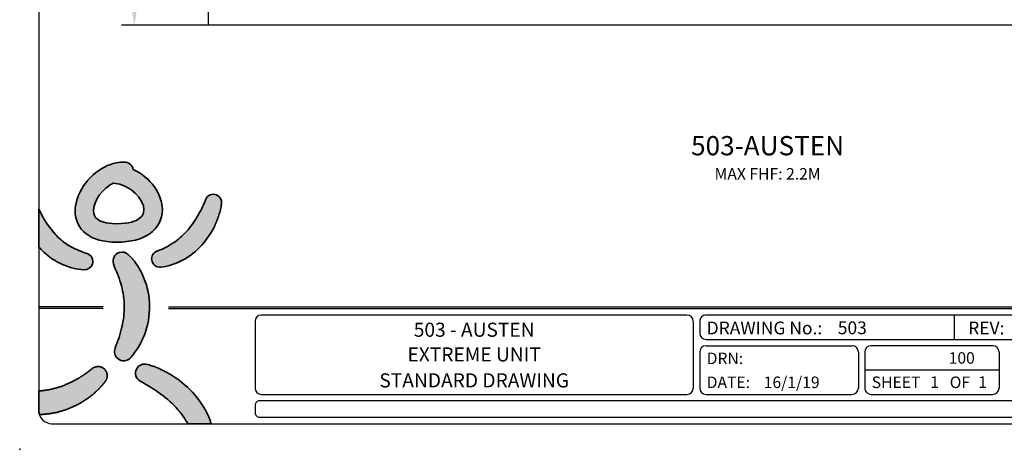
# Model space of a CAD drawing. Units: millimetres. Extents: x 0 to 28804, y 0 to 19939.
# Drawn here: x 0 to 15397, y 0 to 6709 of the extents above; entities that cross this region are included whole.
import ezdxf
from ezdxf.enums import TextEntityAlignment as Align

# ---------------------------------------------------------------- set-up
doc = ezdxf.new("R2010")
doc.units = ezdxf.units.MM
doc.header["$LTSCALE"] = 500
doc.layers.add('AM_5', color=3, linetype='Continuous', lineweight=25)
for name, color, linetype in [('AS_SAFETY', 2, 'Continuous'), ('KYOCERAFS1700', 3, 'Continuous'), ('TLTBOARDER1', 1, 'Continuous'), ('TLTBOARDER2', 2, 'Continuous'), ('TLTTXT-STATS', 2, 'Continuous'), ('TLTTXT1-3', 7, 'Continuous'), ('TLTTXT1-8', 7, 'Continuous'), ('TLTTXT2-3', 2, 'Continuous')]:
    doc.layers.add(name, color=color, linetype=linetype)
doc.styles.add('TXT_HELV55', font='txt')
doc.styles.add('TXT_ROMANS', font='Romans.shx', dxfattribs={"height": 180})
doc.dimstyles.new('ISO-25$0', dxfattribs={"dimtxt": 2.5, "dimasz": 2.5, "dimexe": 1.25, "dimexo": 0.625, "dimtad": 1, "dimtxsty": 'Standard', "dimcen": 2.5, "dimadec": 0, "dimazin": 0, "dimtfac": 1, "dimtmove": 0, "dimatfit": 3, "dimfxl": 1, "dimarcsym": 0})

# ---------------------------------------------------------------- blocks, each defined once
blk = doc.blocks.new('KYOCERAFS1700-A')
at = {"layer": 'KYOCERAFS1700'}
blk.add_point((0, 0), dxfattribs=at)
blk = doc.blocks.new('Title_PROJECT-D')
at = {"layer": 'TLTTXT-STATS', "style": 'TXT_HELV55', "flags": 8}
for p in [(228.13, 25.63), (273.71, 25.53)]:
    blk.add_attdef('-', text='', height=1.8, dxfattribs=at).set_placement(p, align=Align.TOP_LEFT)
at = {"layer": 'TLTTXT1-3', "style": 'TXT_HELV55', "flags": 8}
for tag, p, height in [('0', (155.36, 17.95), 2), ('1', (142.4, 9.59), 1.8), ('1', (149.9, 9.59), 1.8)]:
    blk.add_attdef(tag, p, '', height=height, dxfattribs=at)
at = {"layer": 'TLTTXT1-3', "style": 'TXT_HELV55'}
for p in [(145.27, 13.36), (116.36, 9.56)]:
    blk.add_attdef('-', p, '', height=1.8, dxfattribs=at)
at = {"layer": 'TLTTXT2-3', "style": 'TXT_HELV55'}
for p in [(71.07, 17.57), (71.07, 13.71), (71.07, 9.66)]:
    blk.add_attdef('-', text='', height=2.2, dxfattribs=at).set_placement(p, align=Align.CENTER)
blk.add_attdef('-', (127.93, 17.98), '', height=2, dxfattribs=at)
blk = doc.blocks.new('*D419')
at = {"layer": 'AM_5', "linetype": 'ByBlock', "lineweight": -2, "transparency": 16777216}
for p, q in [((6755, 15894), (1593, 15894)), ((1793, 15644), (1793, 6873)), ((5303, 6623), (1593, 6623))]:
    blk.add_line(p, q, dxfattribs=at)
at = {"layer": 'AM_5', "transparency": 16777216}
for points in [[(1752, 15644), (1835, 15644), (1793, 15894)], [(1752, 6873), (1835, 6873), (1793, 6623)]]:
    blk.add_solid(points, dxfattribs=at)
at = {"layer": 'DEFPOINTS', "color": 0, "transparency": 16777216}
for p in [(6955, 15894), (1793, 6623), (5503, 6623)]:
    blk.add_point(p, dxfattribs=at)
at = {"layer": 'AM_5', "transparency": 16777216, "insert": (1603, 11259), "char_height": 180, "attachment_point": 5, "rotation": 90, "style": 'TXT_ROMANS'}
blk.add_mtext('\\A1;9272', dxfattribs=at)

msp = doc.modelspace()

# ---------------------------------------------------------------- hatches: boundary and pattern name
at = {"true_color": 0x000000}
h = msp.add_hatch(color=18, dxfattribs=at)
h.dxf.hatch_style = 1
edge = h.paths.add_edge_path()
edge.add_spline(control_points=[(1336, 4413), (1063.9, 4278.5), (866.4, 3980.4), (866.4, 3724.6)], knot_values=[2, 2, 2, 2, 3, 3, 3, 3], degree=3, periodic=0)
edge.add_spline(control_points=[(866.4, 3724.6), (866.4, 3580.6), (926.8, 3453.8), (1036.5, 3367.8)], knot_values=[1, 1, 1, 1, 2, 2, 2, 2], degree=3, periodic=0)
edge.add_spline(control_points=[(1036.5, 3367.8), (1149.1, 3279.3), (1309.6, 3234.5), (1513.7, 3234.5)], knot_values=[0, 0, 0, 0, 1, 1, 1, 1], degree=3, periodic=0)
edge.add_spline(control_points=[(1513.7, 3234.5), (1737.3, 3234.5), (1913.9, 3280.2), (2038.7, 3370.4)], knot_values=[8, 8, 8, 8, 9, 9, 9, 9], degree=3, periodic=0)
edge.add_spline(control_points=[(2038.7, 3370.4), (2162.6, 3459.9), (2230.7, 3591.4), (2230.7, 3740.7)], knot_values=[7, 7, 7, 7, 8, 8, 8, 8], degree=3, periodic=0)
edge.add_spline(control_points=[(2230.7, 3740.7), (2230.7, 3982), (2049.8, 4244), (1774.6, 4369.6)], knot_values=[6, 6, 6, 6, 7, 7, 7, 7], degree=3, periodic=0)
edge.add_spline(control_points=[(1774.6, 4369.6), (1761.5, 4435.6), (1703.2, 4485.4), (1633.4, 4485.4)], knot_values=[5, 5, 5, 5, 6, 6, 6, 6], degree=3, periodic=0)
edge.add_spline(control_points=[(1633.4, 4485.4), (1555.3, 4485.4), (1479.4, 4470.4), (1407.6, 4443.9)], knot_values=[4, 4, 4, 4, 5, 5, 5, 5], degree=3, periodic=0)
edge.add_spline(control_points=[(1407.6, 4443.9), (1380.7, 4440.4), (1356.1, 4429.3), (1336, 4413)], knot_values=[3, 3, 3, 3, 4, 4, 4, 4], degree=3, periodic=0)
edge = h.paths.add_edge_path(flags=16)
edge.add_spline(control_points=[(1154.5, 3724.6), (1154.5, 3878.5), (1291.9, 4072.2), (1464.3, 4155.8)], knot_values=[0, 0, 0, 0, 1, 1, 1, 1], degree=3, periodic=0)
edge.add_spline(control_points=[(1464.3, 4155.8), (1744, 4136.2), (1942.7, 3901.3), (1942.7, 3740.7)], knot_values=[5, 5, 5, 5, 6, 6, 6, 6], degree=3, periodic=0)
edge.add_spline(control_points=[(1942.7, 3740.7), (1942.7, 3684), (1918.9, 3639.2), (1870, 3603.9)], knot_values=[4, 4, 4, 4, 5, 5, 5, 5], degree=3, periodic=0)
edge.add_spline(control_points=[(1870, 3603.9), (1818.7, 3566.8), (1715.2, 3522.6), (1513.7, 3522.6)], knot_values=[3, 3, 3, 3, 4, 4, 4, 4], degree=3, periodic=0)
edge.add_spline(control_points=[(1513.7, 3522.6), (1341.8, 3522.6), (1256.1, 3561.6), (1214.4, 3594.3)], knot_values=[2, 2, 2, 2, 3, 3, 3, 3], degree=3, periodic=0)
edge.add_spline(control_points=[(1214.4, 3594.3), (1173.5, 3626.4), (1154.5, 3667.8), (1154.5, 3724.6)], knot_values=[1, 1, 1, 1, 2, 2, 2, 2], degree=3, periodic=0)
h = msp.add_hatch(color=18, dxfattribs=at)
h.dxf.hatch_style = 1
edge = h.paths.add_edge_path()
edge.add_spline(control_points=[(300, 3160.6), (300, 3356.9), (300, 3553.2), (300, 3749.5), (301.2, 3747.2), (302, 3745.4), (302, 3745.4), (302, 3745.4), (329.8, 3689.7), (329.8, 3689.7), (339.9, 3669.8), (350.4, 3649.9), (361.5, 3630.3), (383.3, 3591.1), (406.7, 3552.8), (431.6, 3516), (481.2, 3442.3), (537, 3374.7), (598.9, 3315), (661, 3255.3), (730, 3204.6), (805.1, 3162), (880.4, 3119.5), (962.2, 3086.6), (1049.3, 3058.5), (1049.3, 3058.5), (1052.9, 3057.3), (1052.9, 3057.3), (1121.1, 3035.2), (1158.6, 2962), (1136.5, 2893.8), (1117.8, 2836.4), (1063, 2800.8), (1005.4, 2804.2), (892, 2810.7), (777.4, 2838.7), (669.8, 2886.1), (562, 2932.9), (462.4, 3000.3), (376.7, 3080.7), (349.7, 3106.1), (324.1, 3132.8), (300, 3160.6)], knot_values=[0, 0, 0, 0, 1, 1, 1, 1.3154042, 1.3154042, 1.3154042, 2.3154042, 2.3154042, 2.3154042, 3.3154042, 3.3154042, 3.3154042, 4.3154042, 4.3154042, 4.3154042, 5.3154042, 5.3154042, 5.3154042, 6.3154042, 6.3154042, 6.3154042, 7.3154042, 7.3154042, 7.3154042, 8.3154042, 8.3154042, 8.3154042, 9.3154042, 9.3154042, 9.3154042, 10.3154042, 10.3154042, 10.3154042, 11.3154042, 11.3154042, 11.3154042, 12.3154042, 12.3154042, 12.3154042, 12.6305303, 12.6305303, 12.6305303, 12.6305303], weights=[1, 1, 1, 1, 1, 1, 1, 1, 1, 1, 1, 1, 1, 1, 1, 1, 1, 1, 1, 1, 1, 1, 1, 1, 1, 1, 1, 1, 1, 1, 1, 1, 1, 1, 1, 1, 1, 1, 1, 1, 1, 1, 1], degree=3, periodic=0)
edge = h.paths.add_edge_path()
edge.add_spline(control_points=[(1696.2, 3042.9), (1714.2, 3026.1), (1725.9, 3014), (1739.5, 2999.7), (1752.3, 2985.8), (1764.4, 2971.7), (1776.3, 2957.5), (1799.8, 2928.9), (1821, 2898.9), (1841.6, 2868.4), (1881.1, 2806.7), (1916, 2741.7), (1943.6, 2673.1), (1999.4, 2536.3), (2029.8, 2387), (2031.2, 2237), (2032.9, 2087.1), (2005.5, 1937.5), (1954.4, 1800.3), (1902.6, 1663.2), (1829.4, 1537.5), (1737.1, 1431.4), (1684.4, 1371), (1592.7, 1364.6), (1532.2, 1417.2), (1485, 1458.3), (1470.7, 1523.2), (1491.7, 1578.4), (1491.7, 1578.4), (1493.3, 1582.6), (1493.3, 1582.6), (1536.2, 1694.6), (1574.7, 1802.4), (1599, 1910.6), (1624.1, 2018.4), (1636.6, 2125.6), (1635.1, 2232.4), (1633.5, 2339.2), (1618.5, 2445.8), (1590.6, 2551.6), (1576.4, 2604.4), (1560.3, 2657.6), (1539.9, 2709.3), (1530.6, 2735.6), (1519.6, 2761.3), (1508.6, 2786.8), (1503.2, 2799.6), (1497.5, 2812.2), (1491.8, 2824.4), (1486.8, 2836.4), (1479.4, 2850.1), (1476.9, 2858), (1476.9, 2858), (1464.8, 2897.8), (1464.8, 2897.8), (1441.9, 2972.5), (1483.8, 3051.6), (1558.5, 3074.5), (1608.4, 3089.7), (1660.4, 3075.9), (1696.2, 3042.9)], knot_values=[0, 0, 0, 0, 1, 1, 1, 2, 2, 2, 3, 3, 3, 4, 4, 4, 5, 5, 5, 6, 6, 6, 7, 7, 7, 8, 8, 8, 9, 9, 9, 10, 10, 10, 11, 11, 11, 12, 12, 12, 13, 13, 13, 14, 14, 14, 15, 15, 15, 16, 16, 16, 17, 17, 17, 18, 18, 18, 19, 19, 19, 20, 20, 20, 20], degree=3, periodic=0)
edge = h.paths.add_edge_path()
edge.add_spline(control_points=[(3156.2, 3836.3), (3153.5, 3816.8), (3151.3, 3803.3), (3148.6, 3787.6), (3145.7, 3772.5), (3142.6, 3757.7), (3139.2, 3743), (3132.4, 3713.6), (3124.1, 3684.9), (3115.4, 3656.3), (3097.1, 3599.5), (3075.3, 3543.8), (3049.1, 3489.7), (2997.5, 3381.4), (2929.6, 3279.4), (2847.4, 3188), (2764.5, 3097.3), (2666.8, 3017.7), (2557.4, 2958.7), (2448.6, 2898.9), (2329.3, 2859.4), (2209.3, 2844.1), (2138.3, 2835), (2073.2, 2885.2), (2064.1, 2956.3), (2056.4, 3016.6), (2091.3, 3072.5), (2145.5, 3093.7), (2145.5, 3093.7), (2149.1, 3095.1), (2149.1, 3095.1), (2239.4, 3130.3), (2323.5, 3171.2), (2400.4, 3222.5), (2477.1, 3273.9), (2547.5, 3334.1), (2609.8, 3403.7), (2673.1, 3472.4), (2728.2, 3550.3), (2777.6, 3633.2), (2802, 3674.8), (2825.3, 3717.5), (2846.3, 3761.4), (2857.3, 3783.2), (2867.2, 3805.4), (2877, 3827.5), (2877, 3827.5), (2903.8, 3890.3), (2903.8, 3890.3), (2903.8, 3890.3), (2909.9, 3904.7), (2909.9, 3904.7), (2937.8, 3970.2), (3013.5, 4000.7), (3079, 3972.8), (3133.8, 3949.5), (3164, 3892.6), (3156.2, 3836.3)], knot_values=[0, 0, 0, 0, 1, 1, 1, 2, 2, 2, 3, 3, 3, 4, 4, 4, 5, 5, 5, 6, 6, 6, 7, 7, 7, 8, 8, 8, 9, 9, 9, 10, 10, 10, 11, 11, 11, 12, 12, 12, 13, 13, 13, 14, 14, 14, 15, 15, 15, 16, 16, 16, 17, 17, 17, 18, 18, 18, 19, 19, 19, 19], degree=3, periodic=0)
edge = h.paths.add_edge_path()
edge.add_spline(control_points=[(2994.2, 400), (2872.4, 400), (2750.5, 400), (2628.6, 400), (2586.5, 477.3), (2535.1, 550.1), (2475.5, 618), (2397.2, 706.6), (2306.5, 787.6), (2207.5, 860.5), (2158.2, 897.3), (2106.8, 932.1), (2054.1, 965.1), (2027.8, 981.6), (2001.2, 997.8), (1974.3, 1013.1), (1974.3, 1013.1), (1934.2, 1035.8), (1934.2, 1035.8), (1934.2, 1035.8), (1896.8, 1056.5), (1896.8, 1056.5), (1896.8, 1056.5), (1885.5, 1062.8), (1885.5, 1062.8), (1816.1, 1101.2), (1791, 1188.5), (1829.4, 1257.8), (1862.2, 1317), (1930.8, 1343.9), (1993.3, 1326.6), (2015.2, 1320.5), (2032, 1315.6), (2050.4, 1309.7), (2068.3, 1303.8), (2085.8, 1297.5), (2103.2, 1291.1), (2137.8, 1277.9), (2172, 1263.7), (2205.4, 1248.3), (2272.4, 1217.3), (2337.1, 1181.7), (2399.8, 1142), (2524.6, 1061.9), (2641.4, 964.7), (2741, 848.4), (2840.8, 732.8), (2924, 598.1), (2977, 450.9), (2983.1, 434.1), (2988.9, 417.1), (2994.2, 400)], knot_values=[0, 0, 0, 0, 1, 1, 1, 1.7623878, 1.7623878, 1.7623878, 2.7623878, 2.7623878, 2.7623878, 3.7623878, 3.7623878, 3.7623878, 4.7623878, 4.7623878, 4.7623878, 5.7623878, 5.7623878, 5.7623878, 6.7623878, 6.7623878, 6.7623878, 7.7623878, 7.7623878, 7.7623878, 8.7623878, 8.7623878, 8.7623878, 9.7623878, 9.7623878, 9.7623878, 10.7623878, 10.7623878, 10.7623878, 11.7623878, 11.7623878, 11.7623878, 12.7623878, 12.7623878, 12.7623878, 13.7623878, 13.7623878, 13.7623878, 14.7623878, 14.7623878, 14.7623878, 15.7623878, 15.7623878, 15.7623878, 15.8772591, 15.8772591, 15.8772591, 15.8772591], weights=[1, 1, 1, 1, 1, 1, 1, 1, 1, 1, 1, 1, 1, 1, 1, 1, 1, 1, 1, 1, 1, 1, 1, 1, 1, 1, 1, 1, 1, 1, 1, 1, 1, 1, 1, 1, 1, 1, 1, 1, 1, 1, 1, 1, 1, 1, 1, 1, 1, 1, 1, 1], degree=3, periodic=0)
edge = h.paths.add_edge_path()
edge.add_spline(control_points=[(300, 911), (300.6, 911), (301.2, 911.1), (301.7, 911.1), (361.3, 914.6), (420.4, 923.1), (478.7, 935.5), (595.5, 959.2), (709.1, 1000.9), (818.6, 1055.1), (873, 1082.7), (926.9, 1113), (978.6, 1146.9), (1004.8, 1163.4), (1030, 1181.3), (1055, 1199.2), (1067.5, 1208.1), (1079.6, 1217.3), (1091.5, 1226.5), (1091.5, 1226.5), (1124.1, 1251.6), (1124.1, 1251.6), (1124.1, 1251.6), (1139, 1263.1), (1139, 1263.1), (1201.7, 1311.2), (1291.6, 1299.5), (1339.8, 1236.8), (1379.6, 1185), (1378.4, 1114.7), (1341.6, 1064.6), (1326.5, 1044.2), (1315.5, 1029.9), (1302.4, 1014), (1289.6, 998.6), (1276.5, 984), (1263.2, 969.5), (1236.7, 940.7), (1208.4, 913.9), (1179.6, 887.8), (1121.4, 836.4), (1059.1, 789.3), (992.5, 748.3), (859.9, 665.2), (710.9, 605.1), (555.3, 571.5), (477.4, 555.4), (398, 546.2), (318.6, 543.3), (315.1, 543.3), (311.7, 543.2), (308.2, 543.2), (302.8, 561.7), (300, 580.7), (300, 600), (300, 703.7), (300, 807.3), (300, 911)], knot_values=[0, 0, 0, 0, 0.0096428, 0.0096428, 0.0096428, 1.0096428, 1.0096428, 1.0096428, 2.0096428, 2.0096428, 2.0096428, 3.0096428, 3.0096428, 3.0096428, 4.0096428, 4.0096428, 4.0096428, 5.0096428, 5.0096428, 5.0096428, 6.0096428, 6.0096428, 6.0096428, 7.0096428, 7.0096428, 7.0096428, 8.0096428, 8.0096428, 8.0096428, 9.0096428, 9.0096428, 9.0096428, 10.0096428, 10.0096428, 10.0096428, 11.0096428, 11.0096428, 11.0096428, 12.0096428, 12.0096428, 12.0096428, 13.0096428, 13.0096428, 13.0096428, 14.0096428, 14.0096428, 14.0096428, 15.0096428, 15.0096428, 15.0096428, 15.0530492, 15.0530492, 15.0530492, 15.3410362, 15.3410362, 15.3410362, 16.3410362, 16.3410362, 16.3410362, 16.3410362], weights=[1, 1, 1, 1, 1, 1, 1, 1, 1, 1, 1, 1, 1, 1, 1, 1, 1, 1, 1, 1, 1, 1, 1, 1, 1, 1, 1, 1, 1, 1, 1, 1, 1, 1, 1, 1, 1, 1, 1, 1, 1, 1, 1, 1, 1, 1, 1, 1, 1, 1, 1, 1, 0.9931006, 0.9931006, 1, 1, 1, 1], degree=3, periodic=0)

# ---------------------------------------------------------------- linework, layer by layer
at = {"layer": 'AS_SAFETY'}
msp.add_lwpolyline([(2950.5, 15894.4), (20572.4, 15894.4), (20572.4, 6622.9), (2950.5, 6622.9)], close=True, dxfattribs=at)
at = {"layer": 'TLTBOARDER1'}
for p, q in [((10434.2, 2096.4, 0), (3780.1, 2096.4)), ((3680.1, 1996.4, 0), (3680.1, 956.4, 0)), ((10534.2, 1996.4, 0), (10534.2, 956.4, 0)), ((10734.2, 1616.4, 0), (13015.5, 1616.4, 0)), ((15215.5, 1616.4, 0), (13315.5, 1616.4, 0)), ((10634.2, 1516.4, 0), (10634.2, 956.4, 0)), ((13115.5, 1516.4, 0), (13115.5, 956.4, 0)), ((13215.5, 1516.4, 0), (13215.5, 956.4, 0)), ((15315.5, 1516.4, 0), (15315.5, 956.4, 0)), ((15315.5, 1236.4, 0), (13215.5, 1236.4, 0)), ((3780.1, 856.4, 0), (10434.2, 856.4, 0)), ((10734.2, 856.4, 0), (13015.5, 856.4, 0)), ((13315.5, 856.4, 0), (15215.5, 856.4, 0))]:
    msp.add_line(p, q, dxfattribs=at)
for points in [[(10634.2, 1996.4), (10634.2, 1816.4, 0.4142136), (10734.2, 1716.4), (15815.5, 1716.4, 0.4142136), (15915.5, 1816.4), (15915.5, 1996.4, 0.4142136), (15815.5, 2096.4), (10734.2, 2096.4, 0.4142136)], [(3680.1, 570, 0.4142136), (3750.1, 500), (23189.6, 500, 0.4142136), (23259.6, 570), (23259.6, 686.4, 0.4142136), (23189.6, 756.4), (3750.1, 756.4, 0.4142136), (3680.1, 686.4)]]:
    msp.add_lwpolyline(points, format="xyb", close=True, dxfattribs=at)
msp.add_lwpolyline([(14611.1, 2096.4), (14611.1, 1716.4)], dxfattribs=at)
for centre, start, end in [((3780.1, 1996.4, 0), 90, 180), ((10434.2, 1996.4, 0), 0, 90), ((10734.2, 1516.4, 0), 90, 180), ((13015.5, 1516.4, 0), 0, 90), ((13315.5, 1516.4, 0), 90, 180), ((15215.5, 1516.4, 0), 0, 90), ((3780.1, 956.4, 0), 180, 270), ((10434.2, 956.4, 0), 270, 0), ((10734.2, 956.4, 0), 180, 270), ((13015.5, 956.4, 0), 270, 0), ((13315.5, 956.4, 0), 180, 270), ((15215.5, 956.4, 0), 270, 0)]:
    msp.add_arc(centre, 100, start, end, dxfattribs=at)
at = {"layer": 'TLTBOARDER2'}
for p, q in [((300, 19700), (300, 600)), ((500, 400), (28250, 400))]:
    msp.add_line(p, q, dxfattribs=at)
for points in [[(1307.9, 2226.4), (300, 2226.4)], [(1307.9, 2226.4), (300, 2226.4)], [(1307.9, 2226.4), (300, 2226.4)], [(1307.9, 2226.4), (300, 2226.4)], [(1307.9, 2196.4), (300, 2196.4)], [(1307.9, 2196.4), (300, 2196.4)], [(2328.9, 2226.4), (28450, 2226.4)], [(2328.9, 2196.4), (28450, 2196.4)]]:
    msp.add_lwpolyline(points, dxfattribs=at)
msp.add_arc((500, 600), 200, 180, 270, dxfattribs=at)
at = {"layer": 'TLTBOARDER2', "color": 18, "lineweight": 35, "true_color": 0x000000}
for points, knots in [([(1513.7, 3234.5), (1309.6, 3234.5), (1149.1, 3279.3), (1036.5, 3367.8), (926.8, 3453.8), (866.4, 3580.6), (866.4, 3724.6), (866.4, 3980.4), (1063.9, 4278.5), (1336, 4413), (1356.1, 4429.3), (1380.7, 4440.4), (1407.6, 4443.9), (1479.4, 4470.4), (1555.3, 4485.4), (1633.4, 4485.4), (1703.2, 4485.4), (1761.5, 4435.6), (1774.6, 4369.6), (2049.8, 4244), (2230.7, 3982), (2230.7, 3740.7), (2230.7, 3591.4), (2162.6, 3459.9), (2038.7, 3370.4), (1913.9, 3280.2), (1737.3, 3234.5), (1513.7, 3234.5)], [0, 0, 0, 0, 1, 1, 1, 2, 2, 2, 3, 3, 3, 4, 4, 4, 5, 5, 5, 6, 6, 6, 7, 7, 7, 8, 8, 8, 9, 9, 9, 9]), ([(1464.3, 4155.8), (1291.9, 4072.2), (1154.5, 3878.5), (1154.5, 3724.6), (1154.5, 3667.8), (1173.5, 3626.4), (1214.4, 3594.3), (1256.1, 3561.6), (1341.8, 3522.6), (1513.7, 3522.6), (1715.2, 3522.6), (1818.7, 3566.8), (1870, 3603.9), (1918.9, 3639.2), (1942.7, 3684), (1942.7, 3740.7), (1942.7, 3901.3), (1744, 4136.2), (1464.3, 4155.8)], [0, 0, 0, 0, 1, 1, 1, 2, 2, 2, 3, 3, 3, 4, 4, 4, 5, 5, 5, 6, 6, 6, 6]), ([(3156.2, 3836.3), (3153.5, 3816.8), (3151.3, 3803.3), (3148.6, 3787.6), (3145.7, 3772.5), (3142.6, 3757.7), (3139.2, 3743), (3132.4, 3713.6), (3124.1, 3684.9), (3115.4, 3656.3), (3097.1, 3599.5), (3075.3, 3543.8), (3049.1, 3489.7), (2997.5, 3381.4), (2929.6, 3279.4), (2847.4, 3188), (2764.5, 3097.3), (2666.8, 3017.7), (2557.4, 2958.7), (2448.6, 2898.9), (2329.3, 2859.4), (2209.3, 2844.1), (2138.3, 2835), (2073.2, 2885.2), (2064.1, 2956.3), (2056.4, 3016.6), (2091.3, 3072.5), (2145.5, 3093.7), (2145.5, 3093.7), (2149.1, 3095.1), (2149.1, 3095.1), (2239.4, 3130.3), (2323.5, 3171.2), (2400.4, 3222.5), (2477.1, 3273.9), (2547.5, 3334.1), (2609.8, 3403.7), (2673.1, 3472.4), (2728.2, 3550.3), (2777.6, 3633.2), (2802, 3674.8), (2825.3, 3717.5), (2846.3, 3761.4), (2857.3, 3783.2), (2867.2, 3805.4), (2877, 3827.5), (2877, 3827.5), (2903.8, 3890.3), (2903.8, 3890.3), (2903.8, 3890.3), (2909.9, 3904.7), (2909.9, 3904.7), (2937.8, 3970.2), (3013.5, 4000.7), (3079, 3972.8), (3133.8, 3949.5), (3164, 3892.6), (3156.2, 3836.3)], [0, 0, 0, 0, 1, 1, 1, 2, 2, 2, 3, 3, 3, 4, 4, 4, 5, 5, 5, 6, 6, 6, 7, 7, 7, 8, 8, 8, 9, 9, 9, 10, 10, 10, 11, 11, 11, 12, 12, 12, 13, 13, 13, 14, 14, 14, 15, 15, 15, 16, 16, 16, 17, 17, 17, 18, 18, 18, 19, 19, 19, 19]), ([(300, 3160.6), (300, 3356.9), (300, 3553.2), (300, 3749.5), (301.2, 3747.2), (302, 3745.4), (302, 3745.4), (302, 3745.4), (329.8, 3689.7), (329.8, 3689.7), (339.9, 3669.8), (350.4, 3649.9), (361.5, 3630.3), (383.3, 3591.1), (406.7, 3552.8), (431.6, 3516), (481.2, 3442.3), (537, 3374.7), (598.9, 3315), (661, 3255.3), (730, 3204.6), (805.1, 3162), (880.4, 3119.5), (962.2, 3086.6), (1049.3, 3058.5), (1049.3, 3058.5), (1052.9, 3057.3), (1052.9, 3057.3), (1121.1, 3035.2), (1158.6, 2962), (1136.5, 2893.8), (1117.8, 2836.4), (1063, 2800.8), (1005.4, 2804.2), (892, 2810.7), (777.4, 2838.7), (669.8, 2886.1), (562, 2932.9), (462.4, 3000.3), (376.7, 3080.7), (349.7, 3106.1), (324.1, 3132.8), (300, 3160.6)], [0, 0, 0, 0, 1, 1, 1, 1.3154042, 1.3154042, 1.3154042, 2.3154042, 2.3154042, 2.3154042, 3.3154042, 3.3154042, 3.3154042, 4.3154042, 4.3154042, 4.3154042, 5.3154042, 5.3154042, 5.3154042, 6.3154042, 6.3154042, 6.3154042, 7.3154042, 7.3154042, 7.3154042, 8.3154042, 8.3154042, 8.3154042, 9.3154042, 9.3154042, 9.3154042, 10.3154042, 10.3154042, 10.3154042, 11.3154042, 11.3154042, 11.3154042, 12.3154042, 12.3154042, 12.3154042, 12.6305303, 12.6305303, 12.6305303, 12.6305303]), ([(1696.2, 3042.9), (1714.2, 3026.1), (1725.9, 3014), (1739.5, 2999.7), (1752.3, 2985.8), (1764.4, 2971.7), (1776.3, 2957.5), (1799.8, 2928.9), (1821, 2898.9), (1841.6, 2868.4), (1881.1, 2806.7), (1916, 2741.7), (1943.6, 2673.1), (1999.4, 2536.3), (2029.8, 2387), (2031.2, 2237), (2032.9, 2087.1), (2005.5, 1937.5), (1954.4, 1800.3), (1902.6, 1663.2), (1829.4, 1537.5), (1737.1, 1431.4), (1684.4, 1371), (1592.7, 1364.6), (1532.2, 1417.2), (1485, 1458.3), (1470.7, 1523.2), (1491.7, 1578.4), (1491.7, 1578.4), (1493.3, 1582.6), (1493.3, 1582.6), (1536.2, 1694.6), (1574.7, 1802.4), (1599, 1910.6), (1624.1, 2018.4), (1636.6, 2125.6), (1635.1, 2232.4), (1633.5, 2339.2), (1618.5, 2445.8), (1590.6, 2551.6), (1576.4, 2604.4), (1560.3, 2657.6), (1539.9, 2709.3), (1530.6, 2735.6), (1519.6, 2761.3), (1508.6, 2786.8), (1503.2, 2799.6), (1497.5, 2812.2), (1491.8, 2824.4), (1486.8, 2836.4), (1479.4, 2850.1), (1476.9, 2858), (1476.9, 2858), (1464.8, 2897.8), (1464.8, 2897.8), (1441.9, 2972.5), (1483.8, 3051.6), (1558.5, 3074.5), (1608.4, 3089.7), (1660.4, 3075.9), (1696.2, 3042.9)], [0, 0, 0, 0, 1, 1, 1, 2, 2, 2, 3, 3, 3, 4, 4, 4, 5, 5, 5, 6, 6, 6, 7, 7, 7, 8, 8, 8, 9, 9, 9, 10, 10, 10, 11, 11, 11, 12, 12, 12, 13, 13, 13, 14, 14, 14, 15, 15, 15, 16, 16, 16, 17, 17, 17, 18, 18, 18, 19, 19, 19, 20, 20, 20, 20]), ([(2994.2, 400), (2872.4, 400), (2750.5, 400), (2628.6, 400), (2586.5, 477.3), (2535.1, 550.1), (2475.5, 618), (2397.2, 706.6), (2306.5, 787.6), (2207.5, 860.5), (2158.2, 897.3), (2106.8, 932.1), (2054.1, 965.1), (2027.8, 981.6), (2001.2, 997.8), (1974.3, 1013.1), (1974.3, 1013.1), (1934.2, 1035.8), (1934.2, 1035.8), (1934.2, 1035.8), (1896.8, 1056.5), (1896.8, 1056.5), (1896.8, 1056.5), (1885.5, 1062.8), (1885.5, 1062.8), (1816.1, 1101.2), (1791, 1188.5), (1829.4, 1257.8), (1862.2, 1317), (1930.8, 1343.9), (1993.3, 1326.6), (2015.2, 1320.5), (2032, 1315.6), (2050.4, 1309.7), (2068.3, 1303.8), (2085.8, 1297.5), (2103.2, 1291.1), (2137.8, 1277.9), (2172, 1263.7), (2205.4, 1248.3), (2272.4, 1217.3), (2337.1, 1181.7), (2399.8, 1142), (2524.6, 1061.9), (2641.4, 964.7), (2741, 848.4), (2840.8, 732.8), (2924, 598.1), (2977, 450.9), (2983.1, 434.1), (2988.9, 417.1), (2994.2, 400)], [0, 0, 0, 0, 1, 1, 1, 1.7623878, 1.7623878, 1.7623878, 2.7623878, 2.7623878, 2.7623878, 3.7623878, 3.7623878, 3.7623878, 4.7623878, 4.7623878, 4.7623878, 5.7623878, 5.7623878, 5.7623878, 6.7623878, 6.7623878, 6.7623878, 7.7623878, 7.7623878, 7.7623878, 8.7623878, 8.7623878, 8.7623878, 9.7623878, 9.7623878, 9.7623878, 10.7623878, 10.7623878, 10.7623878, 11.7623878, 11.7623878, 11.7623878, 12.7623878, 12.7623878, 12.7623878, 13.7623878, 13.7623878, 13.7623878, 14.7623878, 14.7623878, 14.7623878, 15.7623878, 15.7623878, 15.7623878, 15.8772591, 15.8772591, 15.8772591, 15.8772591])]:
    msp.add_open_spline(points, degree=3, knots=knots, dxfattribs=at)
msp.add_rational_spline([(300, 911), (300.6, 911), (301.2, 911.1), (301.7, 911.1), (361.3, 914.6), (420.4, 923.1), (478.7, 935.5), (595.5, 959.2), (709.1, 1000.9), (818.6, 1055.1), (873, 1082.7), (926.9, 1113), (978.6, 1146.9), (1004.8, 1163.4), (1030, 1181.3), (1055, 1199.2), (1067.5, 1208.1), (1079.6, 1217.3), (1091.5, 1226.5), (1091.5, 1226.5), (1124.1, 1251.6), (1124.1, 1251.6), (1124.1, 1251.6), (1139, 1263.1), (1139, 1263.1), (1201.7, 1311.2), (1291.6, 1299.5), (1339.8, 1236.8), (1379.6, 1185), (1378.4, 1114.7), (1341.6, 1064.6), (1326.5, 1044.2), (1315.5, 1029.9), (1302.4, 1014), (1289.6, 998.6), (1276.5, 984), (1263.2, 969.5), (1236.7, 940.7), (1208.4, 913.9), (1179.6, 887.8), (1121.4, 836.4), (1059.1, 789.3), (992.5, 748.3), (859.9, 665.2), (710.9, 605.1), (555.3, 571.5), (477.4, 555.4), (398, 546.2), (318.6, 543.3), (315.1, 543.3), (311.7, 543.2), (308.2, 543.2), (302.8, 561.7), (300, 580.7), (300, 600), (300, 703.7), (300, 807.3), (300, 911)], [1, 1, 1, 1, 1, 1, 1, 1, 1, 1, 1, 1, 1, 1, 1, 1, 1, 1, 1, 1, 1, 1, 1, 1, 1, 1, 1, 1, 1, 1, 1, 1, 1, 1, 1, 1, 1, 1, 1, 1, 1, 1, 1, 1, 1, 1, 1, 1, 1, 1, 1, 1, 0.99310055746, 0.99310055746, 1, 1, 1, 1], degree=3, knots=[0, 0, 0, 0, 0.0096428, 0.0096428, 0.0096428, 1.0096428, 1.0096428, 1.0096428, 2.0096428, 2.0096428, 2.0096428, 3.0096428, 3.0096428, 3.0096428, 4.0096428, 4.0096428, 4.0096428, 5.0096428, 5.0096428, 5.0096428, 6.0096428, 6.0096428, 6.0096428, 7.0096428, 7.0096428, 7.0096428, 8.0096428, 8.0096428, 8.0096428, 9.0096428, 9.0096428, 9.0096428, 10.0096428, 10.0096428, 10.0096428, 11.0096428, 11.0096428, 11.0096428, 12.0096428, 12.0096428, 12.0096428, 13.0096428, 13.0096428, 13.0096428, 14.0096428, 14.0096428, 14.0096428, 15.0096428, 15.0096428, 15.0096428, 15.0530492, 15.0530492, 15.0530492, 15.3410362, 15.3410362, 15.3410362, 16.3410362, 16.3410362, 16.3410362, 16.3410362], dxfattribs=at)

# ---------------------------------------------------------------- block references
at = {"xscale": 100, "yscale": 100, "zscale": 100}
msp.add_blockref('KYOCERAFS1700-A', (0, 0), dxfattribs=at)
msp.add_blockref('KYOCERAFS1700-A', (0, 0), dxfattribs=at)
ref = msp.add_blockref('Title_PROJECT-D', (0, 0), dxfattribs=dict(xscale=100, yscale=100, zscale=100))
ref.add_attrib('-', '503 - AUSTEN', dxfattribs={"layer": 'TLTTXT2-3', "height": 220, "style": 'TXT_HELV55'}).set_placement((7107.2, 1757.2, 0), align=Align.CENTER)
ref.add_attrib('-', 'EXTREME UNIT', dxfattribs={"layer": 'TLTTXT2-3', "height": 220, "style": 'TXT_HELV55'}).set_placement((7107.2, 1371.2, 0), align=Align.CENTER)
ref.add_attrib('-', 'STANDARD DRAWING', dxfattribs={"layer": 'TLTTXT2-3', "height": 220, "style": 'TXT_HELV55'}).set_placement((7107.2, 966.2, 0), align=Align.CENTER)
ref.add_attrib('-', '503', (12793.3, 1797.7), dxfattribs={"layer": 'TLTTXT2-3', "height": 200, "style": 'TXT_HELV55'})
ref.add_attrib('-', '16/1/19', (11635.5, 956.4, 0), dxfattribs={"layer": 'TLTTXT1-3', "height": 180, "style": 'TXT_HELV55'})
ref.add_attrib('-', '100', (14527.1, 1336.4, 0), dxfattribs={"layer": 'TLTTXT1-3', "height": 180, "style": 'TXT_HELV55'})
ref.add_attrib('1', '1', (14239.5, 959.4, 0), dxfattribs={"layer": 'TLTTXT1-3', "height": 180, "style": 'TXT_HELV55'})
ref.add_attrib('1', '1', (14989.5, 959.4, 0), dxfattribs={"layer": 'TLTTXT1-3', "height": 180, "style": 'TXT_HELV55'})

# ---------------------------------------------------------------- texts
at = {"insert": (11695.8, 4551.6), "char_height": 300, "attachment_point": 5, "style": 'TXT_ROMANS'}
msp.add_mtext('503-AUSTEN\\P{\\H0.6x;MAX FHF: 2.2M}', dxfattribs=at)
at = {"layer": 'TLTTXT1-8', "color": 7, "style": 'TXT_HELV55'}
for s, p in [('DRAWING No.:', (10743.1, 1794.6)), ('REV:', (14832.6, 1794.6, 0))]:
    msp.add_text(s, height=200, dxfattribs=at).set_placement(p)
at = {"layer": 'TLTTXT1-8', "style": 'TXT_HELV55'}
for s, p in [('DRN:', (10743.1, 1330.1, 0)), ('DATE:', (10743.1, 956.4, 0)), ('SHEET', (13324.4, 956.4, 0)), ('OF', (14544.1, 956.4, 0))]:
    msp.add_text(s, height=180, dxfattribs=at).set_placement(p)

# ---------------------------------------------------------------- dimensions: what is measured, and where the dimension line sits
at = {"layer": 'AM_5'}
dim = msp.add_linear_dim(base=(1793.3154, 6622.9287), p1=(6955.1796, 15894.4488), p2=(5503.4053, 6622.9287), angle=90, dimstyle='ISO-25$0', override={"dimscale": 100, "dimtxt": 1.8, "dimexe": 2, "dimexo": 2, "dimgap": 1, "dimtoh": 1, "dimdec": 0, "dimzin": 0, "dimdsep": 46, "dimpost": '', "dimtxsty": 'TXT_ROMANS', "dimcen": 5, "dimclrd": 256, "dimclre": 256, "dimclrt": 256, "dimtix": 1, "dimatfit": 2, "dimtvp": 1, "dimtolj": 1, "dimtzin": 0, "dimarcsym": 1}, dxfattribs=at)
dim.commit()
dim.dimension.update_dxf_attribs({"geometry": '*D419', "text_midpoint": (1603.3154, 11258.6888)})

doc.saveas('drawing.dxf')
